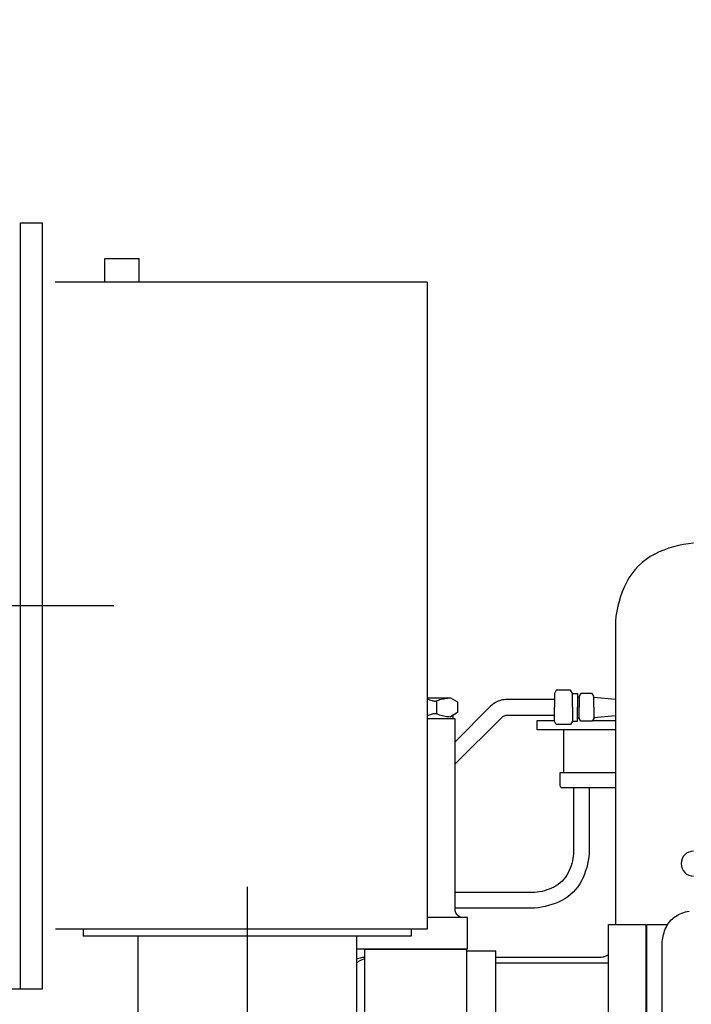
# Model space of a CAD drawing. Extents: x -306 to 353, y -215 to 251.
# Drawn here: x 129 to 146, y 190 to 215 of the extents above; entities that cross this region are included whole.
import ezdxf

# ---------------------------------------------------------------- set-up
doc = ezdxf.new("R2010")
doc.units = 0
doc.layers.get('0').update_dxf_attribs({"linetype": 'CONTINUOUS'})
doc.layers.add('2', color=7, linetype='CONTINUOUS')
doc.styles.get("Standard").update_dxf_attribs({"font": 'txt', "bigfont": 'BIGFONT'})

# ---------------------------------------------------------------- blocks, each defined once
blk = doc.blocks.new('KOZU0115')
at = {"color": 7, "linetype": 'CONTINUOUS'}
for p, q in [((0, 0), (11.949, 13.018)), ((11.949, 13.018), (46.164, 13.018)), ((0, 0), (1.292, 2.886)), ((0, 0), (2.765, 1.534))]:
    blk.add_line(p, q, dxfattribs=at)
at = {"color": 7, "linetype": 'CONTINUOUS', "width": 0.845937}
blk.add_text('空気冷却器\u3000\u3000', height=4, dxfattribs=at).set_placement((17.008, 14.018))

msp = doc.modelspace()

# ---------------------------------------------------------------- linework, layer by layer
at = {"layer": '2', "color": 7, "linetype": 'CONTINUOUS'}
for p, q in [((128.74, 209.922), (129.3, 209.922)), ((128.74, 190.322), (128.74, 209.922)), ((129.3, 190.322), (129.3, 209.922)), ((130.9, 209.002), (131.78, 209.002)), ((130.9, 208.402), (130.9, 209.002)), ((131.78, 208.402), (131.78, 209.002)), ((139.14, 208.402), (129.629, 208.402)), ((139.14, 208.402), (139.14, 191.842)), ((131.124, 200.122), (111.201, 200.122)), ((139.382, 197.687), (139.382, 197.358)), ((142.637, 195.842), (142.637, 196.942)), ((143.96, 195.462), (142.616, 195.462)), ((134.54, 192.929), (134.54, 176.911)), ((140.18, 192.143), (139.14, 192.143)), ((140.18, 192.142), (139.354, 192.142)), ((139.14, 191.842), (129.632, 191.842)), ((130.344, 191.842), (130.344, 191.662)), ((138.736, 191.842), (138.736, 191.662)), ((138.736, 191.662), (130.344, 191.662)), ((131.744, 191.662), (131.744, 189.134)), ((137.336, 191.662), (137.336, 189.134)), ((140.156, 188.763), (140.156, 191.323)), ((143.56, 191.122), (142.96, 191.122)), ((143.78, 190.976), (142.96, 190.976)), ((116.782, 190.322), (129.3, 190.322)), ((128.74, 190.322), (129.3, 190.322))]:
    msp.add_line(p, q, dxfattribs=at)
for points in [[(145.96, 201.722, 0.096807), (144.965, 201.441, 0.158716), (144.241, 200.717, 0.096812), (143.96, 199.722)], [(139.14, 197.739), (139.172, 197.728), (139.204, 197.716), (139.237, 197.704), (139.27, 197.693, 0.025358), (139.303, 197.685, 0.038891), (139.337, 197.681, 0.052431), (139.371, 197.684, 0.047697), (139.404, 197.694), (139.436, 197.707, -0.020461), (139.469, 197.718), (139.502, 197.727), (139.535, 197.736), (139.569, 197.743), (139.603, 197.749), (139.637, 197.755), (139.671, 197.758), (139.705, 197.761), (139.74, 197.762)], [(141.191, 197.722, 0.06052), (141.036, 197.702, 0.069238), (140.892, 197.642, 0.060516), (140.767, 197.547)], [(139.14, 197.306), (139.172, 197.317), (139.204, 197.329), (139.237, 197.341), (139.27, 197.352, -0.025365), (139.303, 197.36, -0.038905), (139.337, 197.364, -0.052453), (139.371, 197.361, -0.04769), (139.404, 197.351), (139.436, 197.338, 0.020437), (139.469, 197.327), (139.502, 197.318), (139.535, 197.309), (139.569, 197.302), (139.603, 197.296), (139.637, 197.29), (139.671, 197.287), (139.705, 197.284), (139.74, 197.282)], [(141.05, 197.264, -0.06051), (141.091, 197.296, -0.069313), (141.14, 197.315, -0.060463), (141.191, 197.322)], [(142.536, 195.542, 0.096911), (142.547, 195.503, 0.158643), (142.576, 195.474, 0.096776), (142.616, 195.462)], [(142.889, 193.782, -0.096813), (142.749, 193.285, -0.158705), (142.387, 192.923, -0.096815), (141.889, 192.782)], [(143.289, 193.782, -0.096811), (143.093, 193.086, -0.15871), (142.586, 192.579, -0.096813), (141.889, 192.382)], [(140.06, 192.143, -0.096818), (139.96, 192.171, -0.158705), (139.888, 192.243, -0.09681), (139.86, 192.343)], [(140.06, 192.142, -0.096818), (139.96, 192.171, -0.158705), (139.888, 192.243, -0.09681), (139.86, 192.342)], [(145.16, 191.522, -0.085763), (145.255, 191.886, -0.141771), (145.495, 192.17, -0.098645), (145.845, 192.306)], [(137.52, 191.122, 0.026031), (137.457, 191.113, 0.028606), (137.395, 191.097, 0.033507), (137.336, 191.074)], [(137.336, 190.981, -0.029131), (137.4, 191.026, -0.026138), (137.468, 191.064, -0.024375), (137.54, 191.095)], [(143.78, 191.189, -0.04646), (143.711, 191.152, -0.050157), (143.637, 191.13, -0.046442), (143.56, 191.122)], [(143.78, 191.188, -0.04646), (143.711, 191.152, -0.050157), (143.637, 191.13, -0.046442), (143.56, 191.122)]]:
    msp.add_lwpolyline(points, format="xyb", dxfattribs=at)
for points in [[(143.96, 199.722), (143.96, 191.963)], [(142.86, 197.522), (142.86, 197.877), (142.812, 197.961), (142.448, 197.961), (142.4, 197.877), (142.4, 197.522)], [(142.86, 197.877), (142.99, 197.877), (142.99, 197.522)], [(142.99, 197.78), (143.032, 197.78)], [(143.404, 197.522), (143.404, 197.809), (143.365, 197.877), (143.071, 197.877), (143.032, 197.809), (143.032, 197.522)], [(143.404, 197.78), (143.96, 197.733)], [(139.14, 197.762), (139.74, 197.762), (139.92, 197.659), (139.92, 197.386), (139.74, 197.282)], [(140.767, 197.547), (139.86, 196.639)], [(142.4, 197.722), (141.191, 197.722)], [(142.86, 197.522), (142.86, 197.168), (142.812, 197.084), (142.448, 197.084), (142.4, 197.168), (142.4, 197.522)], [(142.86, 197.168), (142.99, 197.168), (142.99, 197.522)], [(143.404, 197.522), (143.404, 197.235), (143.365, 197.168), (143.071, 197.168), (143.032, 197.235), (143.032, 197.522)], [(139.8, 197.317), (139.8, 197.223)], [(141.191, 197.322), (142.4, 197.322)], [(143.404, 197.265), (143.96, 197.311)], [(139.86, 197.223), (139.14, 197.223)], [(139.86, 196.073), (141.05, 197.264)], [(139.86, 192.343), (139.86, 197.223)], [(139.86, 192.342), (139.86, 197.222)], [(143.96, 196.942), (141.96, 196.942), (141.96, 197.182), (142.4, 197.182)], [(142.99, 197.265), (143.032, 197.265)], [(143.374, 197.182), (143.96, 197.182)], [(143.96, 195.842), (142.536, 195.842), (142.536, 195.542)], [(143.96, 195.842), (142.637, 195.842)], [(142.889, 195.462), (142.889, 193.782)], [(143.289, 195.462), (143.289, 193.782)], [(141.889, 192.782), (139.86, 192.782)], [(141.889, 192.382), (139.86, 192.382)], [(137.336, 191.343), (140.18, 191.343), (140.18, 192.143), (140.06, 192.143)], [(140.18, 191.459), (140.18, 192.142), (140.06, 192.142)], [(143.78, 189.582), (143.78, 191.962), (144.74, 191.962), (144.74, 188.282), (143.92, 188.282)], [(147.882, 179.822), (145.12, 179.822), (145.12, 188.282), (144.76, 188.282), (144.76, 191.962), (145.292, 191.962)], [(145.16, 180.922), (145.16, 191.522)], [(140.356, 188.963), (140.9, 188.963), (140.9, 191.283), (140.156, 191.283), (140.156, 191.323), (137.54, 191.323), (137.54, 189.134)], [(142.902, 191.122), (140.88, 191.122)], [(143.56, 191.122), (143.502, 191.122), (142.902, 191.122), (140.9, 191.122)], [(143.78, 190.976), (143.502, 190.976), (142.902, 190.976), (140.9, 190.976)], [(143.56, 191.122), (143.502, 191.122)]]:
    msp.add_lwpolyline(points, dxfattribs=at)
msp.add_arc((145.96, 193.522), 0.32, 90, 270, dxfattribs=at)

# ---------------------------------------------------------------- block references
msp.add_blockref('KOZU0115', (122.512, 209.922), dxfattribs=at)

doc.saveas('drawing.dxf')
